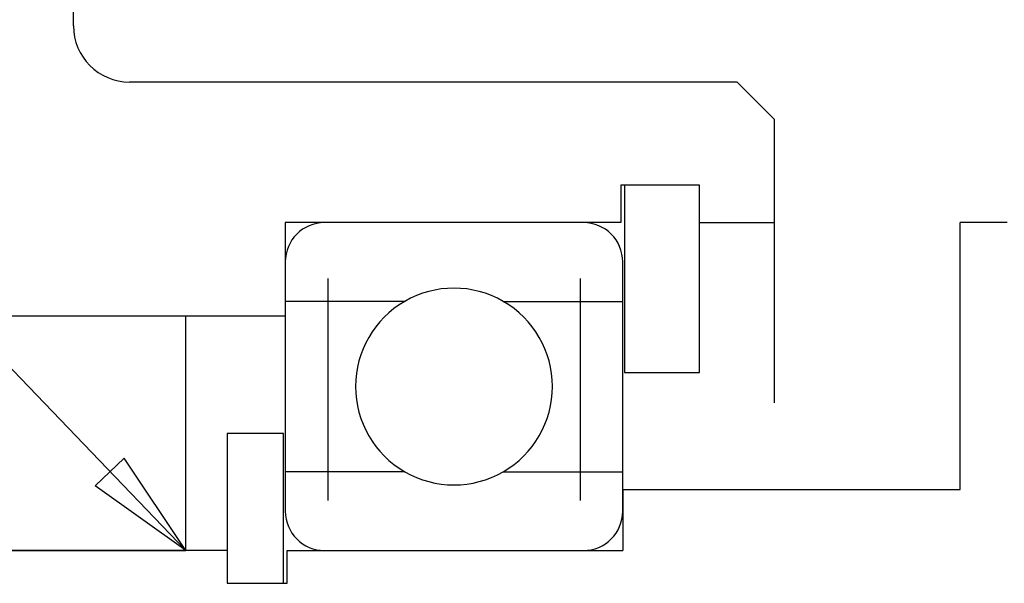
# Model space of a CAD drawing. Extents: x -507 to 343, y -384 to 131.
# Drawn here: x -50 to 3, y 41 to 71 of the extents above; entities that cross this region are included whole.
import ezdxf

# ---------------------------------------------------------------- set-up
doc = ezdxf.new("R2010")
doc.units = 0
doc.header["$MEASUREMENT"] = 0
doc.layers.add('1', color=7, linetype='CONTINUOUS')

msp = doc.modelspace()

# ---------------------------------------------------------------- linework, layer by layer
at = {"layer": '1', "color": 7, "linetype": 'Continuous'}
for p, q in [((-47, 70.5), (-47, 120)), ((-11.6, 67.5), (-44, 67.5)), ((-9.6, 65.5), (-11.6, 67.5)), ((-9.6, 50.388), (-9.6, 65.5)), ((-13.6, 62), (-17.8, 62)), ((-17.8, 62), (-17.8, 60)), ((-17.6, 62), (-17.6, 52)), ((-13.6, 52), (-13.6, 62)), ((-17.8, 60), (-35.7, 60)), ((-35.7, 60), (-35.7, 55)), ((-19.8, 60), (-33.6, 60)), ((-13.6, 60), (-9.6, 60)), ((0.3, 45.75), (0.3, 60)), ((2.8, 60), (0.3, 60)), ((-35.7, 57.9), (-35.7, 55.79663)), ((-17.7, 55.79663), (-17.7, 57.9)), ((-33.41976, 45.17658), (-33.41976, 57.0228)), ((-19.98024, 57.0228), (-19.98024, 45.17658)), ((-29.325, 55.79663), (-35.7, 55.79663)), ((-35.7, 55.79663), (-35.7, 46.70337)), ((-24.075, 55.79663), (-17.7, 55.79663)), ((-17.7, 46.70337), (-17.7, 55.79663)), ((-41, 55), (-53, 55)), ((-41, 42.5), (-53, 55)), ((-35.7, 55), (-53, 55)), ((-41, 42.5), (-41, 55)), ((-17.6, 52), (-13.6, 52)), ((-35.8, 48.75), (-38.8, 48.75)), ((-38.8, 48.75), (-38.8, 40.75)), ((-35.8, 40.75), (-35.8, 48.75)), ((-45.84033, 45.95743), (-44.3, 47.43191)), ((-41, 42.5), (-44.3, 47.43191)), ((-29.325, 46.70337), (-35.7, 46.70337)), ((-35.7, 46.70337), (-35.7, 44.6)), ((-24.075, 46.70337), (-17.7, 46.70337)), ((-17.7, 44.6), (-17.7, 46.70337)), ((-41, 42.5), (-45.84033, 45.95743)), ((-17.7, 45.75), (0.3, 45.75)), ((-17.7, 45.75), (-17.7, 42.5)), ((-53, 42.5), (-41, 42.5)), ((-38.8, 42.5), (-53, 42.5)), ((-35.6, 40.75), (-35.6, 42.5)), ((-35.6, 42.5), (-17.7, 42.5)), ((-33.6, 42.5), (-19.8, 42.5)), ((-38.8, 40.75), (-35.6, 40.75))]:
    msp.add_line(p, q, dxfattribs=at)
for centre, radius, start, end in [((-44, 70.5), 3, 180, 270), ((-33.6, 57.9), 2.1, 90, 180), ((-19.8, 57.9), 2.1, 0, 90), ((-26.7, 51.25), 5.25, 60, 120), ((-26.7, 51.25), 5.25, 120, 240), ((-26.7, 51.25), 5.25, 300, 60), ((-26.7, 51.25), 5.25, 240, 300), ((-33.6, 44.6), 2.1, 180, 270), ((-19.8, 44.6), 2.1, 270, 0)]:
    msp.add_arc(centre, radius, start, end, dxfattribs=at)

doc.saveas('drawing.dxf')
